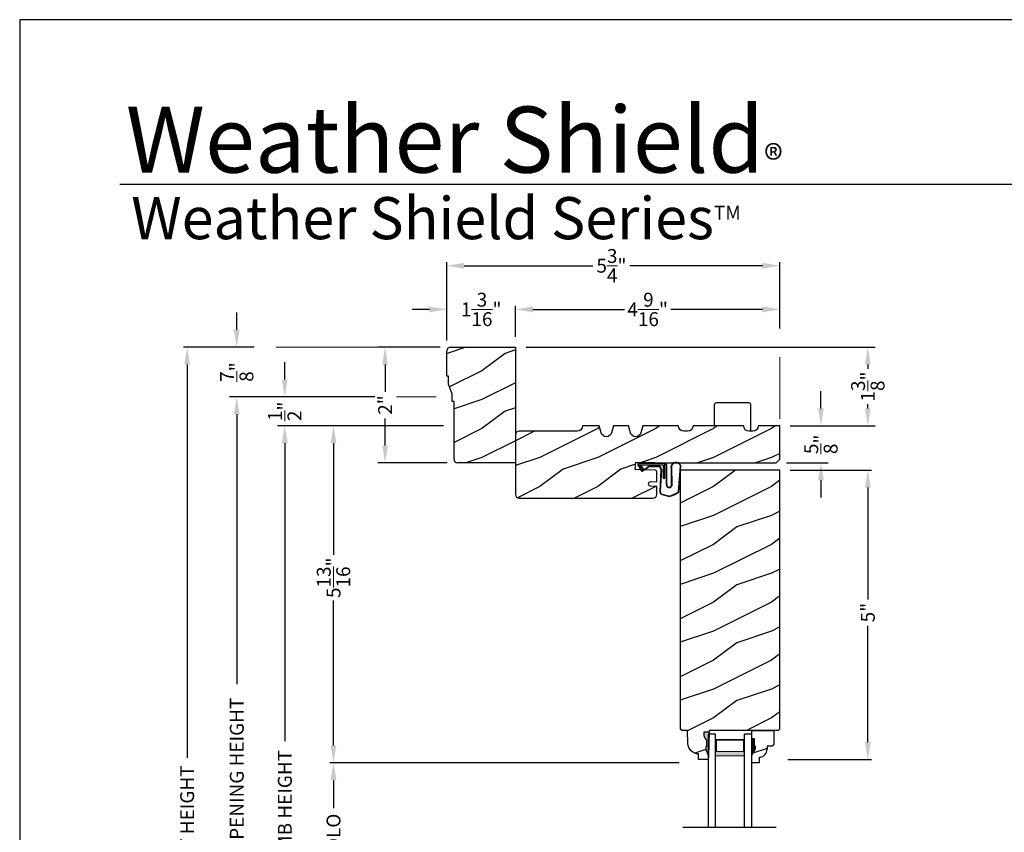
# Model space of a CAD drawing. Extents: x 0 to 102, y 0 to 44.
# Drawn here: x 0 to 17, y 30 to 44 of the extents above; entities that cross this region are included whole.
import ezdxf

# ---------------------------------------------------------------- set-up
doc = ezdxf.new("R2010")
doc.units = 0
doc.header["$LTSCALE"] = 2
doc.header["$MEASUREMENT"] = 0
doc.header["$PDMODE"] = 3
doc.layers.get('0').update_dxf_attribs({"linetype": 'CONTINUOUS'})
doc.layers.get('DEFPOINTS').update_dxf_attribs({"color": 3, "linetype": 'CONTINUOUS'})
doc.layers.add('Dim', color=7, linetype='CONTINUOUS')
doc.styles.add('Arial', font='arial.ttf')
doc.styles.get("Standard").update_dxf_attribs({"font": 'arial.ttf'})
doc.dimstyles.get("Standard").update_dxf_attribs({"dimtxt": 0.24, "dimasz": 0.3, "dimexe": 0.0625, "dimexo": 0.18, "dimgap": 0.09, "dimtad": 0, "dimdec": 4, "dimzin": 0, "dimdsep": 46, "dimlunit": 4, "dimtxsty": 'STANDARD', "dimcen": 0, "dimadec": 5, "dimazin": 0, "dimtfac": 1, "dimtdec": 4, "dimtofl": 0, "dimtmove": 0, "dimatfit": 3, "dimfxl": 1, "dimtolj": 1, "dimtzin": 0, "dimarcsym": 0})
pattern_1 = [(216.8699, (-253.62055, -44.76669), (2.99999992, 2.00000012), [0.5, -4.5]), (206.5651, (-253.02055, -45.0667), (-0.99999916, -1.0000013), [1.118034, -1.118034]), (198.4349, (-253.02055, -45.5667), (-2.00000043, -0.9999984), [0.632456, -2.529822])]

# ---------------------------------------------------------------- blocks, each defined once
blk = doc.blocks.new('*D334')
at = {"layer": 'DEFPOINTS', "color": 0, "transparency": 16777216}
for p in [(13.125, 36.217), (13.085, 31.219), (14.643, 31.219)]:
    blk.add_point(p, dxfattribs=at)
at = {"layer": 'Dim', "color": 0, "lineweight": -2, "transparency": 16777216}
for p, q in [((13.305, 36.217), (14.706, 36.217)), ((13.265, 31.219), (14.706, 31.219))]:
    blk.add_line(p, q, dxfattribs=at)
at = {"layer": 'Dim', "color": 0, "transparency": 16777216}
for p, q in [((14.643, 35.917), (14.643, 33.984)), ((14.643, 31.519), (14.643, 33.528))]:
    blk.add_line(p, q, dxfattribs=at)
for points in [[(14.593, 35.917), (14.693, 35.917), (14.643, 36.217)], [(14.593, 31.519), (14.693, 31.519), (14.643, 31.219)]]:
    blk.add_solid(points, dxfattribs=at)
at = {"layer": 'Dim', "color": 0, "lineweight": 18, "transparency": 16777216, "insert": (14.643, 33.756), "char_height": 0.24, "attachment_point": 5, "rotation": 90}
blk.add_mtext('\\A1;5"', dxfattribs=at)
blk = doc.blocks.new('*D335')
at = {"layer": 'DEFPOINTS', "color": 0, "transparency": 16777216}
for p in [(13.125, 36.983), (13.062, 36.342), (13.834, 36.342)]:
    blk.add_point(p, dxfattribs=at)
at = {"layer": 'Dim', "color": 0, "transparency": 16777216}
for p, q in [((13.834, 37.283), (13.834, 37.583)), ((13.834, 36.042), (13.834, 35.742))]:
    blk.add_line(p, q, dxfattribs=at)
at = {"layer": 'Dim', "color": 0, "lineweight": -2, "transparency": 16777216}
for p, q in [((13.305, 36.983), (13.959, 36.983)), ((13.242, 36.342), (13.959, 36.342))]:
    blk.add_line(p, q, dxfattribs=at)
at = {"layer": 'Dim', "color": 0, "transparency": 16777216}
for points in [[(13.784, 37.283), (13.884, 37.283), (13.834, 36.983)], [(13.784, 36.042), (13.884, 36.042), (13.834, 36.342)]]:
    blk.add_solid(points, dxfattribs=at)
at = {"layer": 'Dim', "color": 0, "lineweight": 18, "transparency": 16777216, "insert": (13.834, 36.663), "char_height": 0.24, "attachment_point": 5, "rotation": 90}
blk.add_mtext('\\A1;{\\H1x;\\S5/8;}"', dxfattribs=at)
blk = doc.blocks.new('*D257')
at = {"layer": 'DEFPOINTS', "color": 0, "transparency": 16777216}
for p in [(8.562, 38.342), (13.125, 36.983), (14.643, 36.983)]:
    blk.add_point(p, dxfattribs=at)
at = {"layer": 'Dim', "color": 0, "lineweight": -2, "transparency": 16777216}
for p, q in [((8.742, 38.342), (14.768, 38.342)), ((13.305, 36.983), (14.768, 36.983))]:
    blk.add_line(p, q, dxfattribs=at)
at = {"layer": 'Dim', "color": 0, "transparency": 16777216}
for p, q in [((14.643, 38.042), (14.643, 37.966)), ((14.643, 37.283), (14.643, 37.359))]:
    blk.add_line(p, q, dxfattribs=at)
for points in [[(14.593, 38.042), (14.693, 38.042), (14.643, 38.342)], [(14.593, 37.283), (14.693, 37.283), (14.643, 36.983)]]:
    blk.add_solid(points, dxfattribs=at)
at = {"layer": 'Dim', "color": 0, "lineweight": 18, "transparency": 16777216, "insert": (14.643, 37.662), "char_height": 0.24, "attachment_point": 5, "rotation": 90}
blk.add_mtext('\\A1;1{\\H1x;\\S3/8;}"', dxfattribs=at)
blk = doc.blocks.new('*D258')
at = {"layer": 'DEFPOINTS', "color": 0, "transparency": 16777216}
for p in [(8.562, 38.994), (13.125, 38.483), (8.562, 38.342)]:
    blk.add_point(p, dxfattribs=at)
at = {"layer": 'Dim', "color": 0, "lineweight": -2, "transparency": 16777216}
for p, q in [((8.562, 38.522), (8.562, 39.056)), ((13.125, 38.663), (13.125, 39.056))]:
    blk.add_line(p, q, dxfattribs=at)
at = {"layer": 'Dim', "color": 0, "transparency": 16777216}
for p, q in [((8.862, 38.994), (10.441, 38.994)), ((12.825, 38.994), (11.243, 38.994))]:
    blk.add_line(p, q, dxfattribs=at)
for points in [[(8.862, 39.044), (8.862, 38.944), (8.562, 38.994)], [(12.825, 39.044), (12.825, 38.944), (13.125, 38.994)]]:
    blk.add_solid(points, dxfattribs=at)
at = {"layer": 'Dim', "color": 0, "lineweight": 18, "transparency": 16777216, "insert": (10.842, 38.994), "char_height": 0.24, "attachment_point": 5}
blk.add_mtext('\\A1;4{\\H1x;\\S9/16;}"', dxfattribs=at)
blk = doc.blocks.new('*D259')
at = {"layer": 'DEFPOINTS', "color": 0, "transparency": 16777216}
for p in [(7.374, 39.749), (13.125, 38.483), (7.374, 38.279)]:
    blk.add_point(p, dxfattribs=at)
at = {"layer": 'Dim', "color": 0, "lineweight": -2, "transparency": 16777216}
for p, q in [((7.374, 38.459), (7.374, 39.812)), ((13.125, 38.663), (13.125, 39.812))]:
    blk.add_line(p, q, dxfattribs=at)
at = {"layer": 'Dim', "color": 0, "transparency": 16777216}
for p, q in [((7.674, 39.749), (9.898, 39.749)), ((12.825, 39.749), (10.536, 39.749))]:
    blk.add_line(p, q, dxfattribs=at)
for points in [[(7.674, 39.799), (7.674, 39.699), (7.374, 39.749)], [(12.825, 39.799), (12.825, 39.699), (13.125, 39.749)]]:
    blk.add_solid(points, dxfattribs=at)
at = {"layer": 'Dim', "color": 0, "lineweight": 18, "transparency": 16777216, "insert": (10.217, 39.749), "char_height": 0.24, "attachment_point": 5}
blk.add_mtext('\\A1;5{\\H1x;\\S3/4;}"', dxfattribs=at)
blk = doc.blocks.new('*D260')
at = {"layer": 'DEFPOINTS', "color": 0, "transparency": 16777216}
for p in [(7.374, 38.994), (7.374, 38.279), (8.562, 38.342)]:
    blk.add_point(p, dxfattribs=at)
at = {"layer": 'Dim', "color": 0, "transparency": 16777216}
for p, q in [((7.074, 38.994), (6.774, 38.994)), ((8.862, 38.994), (9.162, 38.994))]:
    blk.add_line(p, q, dxfattribs=at)
at = {"layer": 'Dim', "color": 0, "lineweight": -2, "transparency": 16777216}
for p, q in [((7.374, 38.459), (7.374, 39.056)), ((8.562, 38.522), (8.562, 39.056))]:
    blk.add_line(p, q, dxfattribs=at)
at = {"layer": 'Dim', "color": 0, "transparency": 16777216}
for points in [[(7.074, 39.044), (7.074, 38.944), (7.374, 38.994)], [(8.862, 39.044), (8.862, 38.944), (8.562, 38.994)]]:
    blk.add_solid(points, dxfattribs=at)
at = {"layer": 'Dim', "color": 0, "lineweight": 18, "transparency": 16777216, "insert": (7.968, 38.994), "char_height": 0.24, "attachment_point": 5}
blk.add_mtext('\\A1;1{\\H1x;\\S3/16;}"', dxfattribs=at)
blk = doc.blocks.new('*D261')
at = {"layer": 'DEFPOINTS', "color": 0, "transparency": 16777216}
for p in [(4.226, 38.342), (2.891, 22.245), (6.577, 22.245)]:
    blk.add_point(p, dxfattribs=at)
at = {"layer": 'Dim', "color": 0, "lineweight": -2, "transparency": 16777216}
for p, q in [((4.046, 38.342), (2.829, 38.342)), ((6.397, 22.245), (2.829, 22.245))]:
    blk.add_line(p, q, dxfattribs=at)
at = {"layer": 'Dim', "color": 0, "transparency": 16777216}
for p, q in [((2.891, 38.042), (2.891, 31.246)), ((2.891, 22.545), (2.891, 28.957))]:
    blk.add_line(p, q, dxfattribs=at)
for points in [[(2.841, 38.042), (2.941, 38.042), (2.891, 38.342)], [(2.841, 22.545), (2.941, 22.545), (2.891, 22.245)]]:
    blk.add_solid(points, dxfattribs=at)
at = {"layer": 'Dim', "color": 0, "lineweight": 18, "transparency": 16777216, "insert": (2.891, 30.102), "char_height": 0.24, "attachment_point": 5, "rotation": 90}
blk.add_mtext('\\A1;UNIT HEIGHT', dxfattribs=at)
blk = doc.blocks.new('*D262')
at = {"layer": 'DEFPOINTS', "color": 0, "transparency": 16777216}
for p in [(7.499, 36.983), (5.418, 31.161), (11.565, 31.161)]:
    blk.add_point(p, dxfattribs=at)
at = {"layer": 'Dim', "color": 0, "lineweight": -2, "transparency": 16777216}
for p, q in [((7.319, 36.983), (5.355, 36.983)), ((11.385, 31.161), (5.355, 31.161))]:
    blk.add_line(p, q, dxfattribs=at)
at = {"layer": 'Dim', "color": 0, "transparency": 16777216}
for p, q in [((5.418, 36.683), (5.418, 34.755)), ((5.418, 31.461), (5.418, 33.962))]:
    blk.add_line(p, q, dxfattribs=at)
for points in [[(5.368, 36.683), (5.468, 36.683), (5.418, 36.983)], [(5.368, 31.461), (5.468, 31.461), (5.418, 31.161)]]:
    blk.add_solid(points, dxfattribs=at)
at = {"layer": 'Dim', "color": 0, "lineweight": 18, "transparency": 16777216, "insert": (5.418, 34.358), "char_height": 0.24, "attachment_point": 5, "rotation": 90}
blk.add_mtext('\\A1;5{\\H1x;\\S13/16;}"', dxfattribs=at)
blk = doc.blocks.new('*D263')
at = {"layer": 'DEFPOINTS', "color": 0, "transparency": 16777216}
for p in [(7.499, 36.983), (4.578, 22.245), (6.577, 22.245)]:
    blk.add_point(p, dxfattribs=at)
at = {"layer": 'Dim', "color": 0, "lineweight": -2, "transparency": 16777216}
for p, q in [((7.319, 36.983), (4.515, 36.983)), ((6.397, 22.245), (4.515, 22.245))]:
    blk.add_line(p, q, dxfattribs=at)
at = {"layer": 'Dim', "color": 0, "transparency": 16777216}
for p, q in [((4.578, 36.683), (4.578, 31.533)), ((4.578, 22.545), (4.578, 29.115))]:
    blk.add_line(p, q, dxfattribs=at)
for points in [[(4.528, 36.683), (4.628, 36.683), (4.578, 36.983)], [(4.528, 22.545), (4.628, 22.545), (4.578, 22.245)]]:
    blk.add_solid(points, dxfattribs=at)
at = {"layer": 'Dim', "color": 0, "lineweight": 18, "transparency": 16777216, "insert": (4.578, 30.324), "char_height": 0.24, "attachment_point": 5, "rotation": 90}
blk.add_mtext('\\A1;JAMB HEIGHT', dxfattribs=at)
blk = doc.blocks.new('*D264')
at = {"layer": 'DEFPOINTS', "color": 0, "transparency": 16777216}
for p in [(6.309, 37.483), (3.748, 22.245), (6.577, 22.245)]:
    blk.add_point(p, dxfattribs=at)
at = {"layer": 'Dim', "color": 0, "lineweight": -2, "transparency": 16777216}
for p, q in [((6.129, 37.483), (3.685, 37.483)), ((6.397, 22.245), (3.685, 22.245))]:
    blk.add_line(p, q, dxfattribs=at)
at = {"layer": 'Dim', "color": 0, "transparency": 16777216}
for p, q in [((3.748, 37.183), (3.748, 32.521)), ((3.748, 22.545), (3.748, 28.127))]:
    blk.add_line(p, q, dxfattribs=at)
for points in [[(3.698, 37.183), (3.798, 37.183), (3.748, 37.483)], [(3.698, 22.545), (3.798, 22.545), (3.748, 22.245)]]:
    blk.add_solid(points, dxfattribs=at)
at = {"layer": 'Dim', "color": 0, "lineweight": 18, "transparency": 16777216, "insert": (3.748, 30.324), "char_height": 0.24, "attachment_point": 5, "rotation": 90}
blk.add_mtext('\\A1;ROUGH OPENING HEIGHT', dxfattribs=at)
blk = doc.blocks.new('*D265')
at = {"layer": 'DEFPOINTS', "color": 0, "transparency": 16777216}
for p in [(4.226, 38.342), (3.747, 37.483), (6.129, 37.483)]:
    blk.add_point(p, dxfattribs=at)
at = {"layer": 'Dim', "color": 0, "transparency": 16777216}
for p, q in [((3.747, 38.642), (3.747, 38.942)), ((3.747, 37.183), (3.747, 36.883))]:
    blk.add_line(p, q, dxfattribs=at)
at = {"layer": 'Dim', "color": 0, "lineweight": -2, "transparency": 16777216}
for p, q in [((4.046, 38.342), (3.622, 38.342)), ((5.949, 37.483), (3.622, 37.483))]:
    blk.add_line(p, q, dxfattribs=at)
at = {"layer": 'Dim', "color": 0, "transparency": 16777216}
for points in [[(3.697, 38.642), (3.797, 38.642), (3.747, 38.342)], [(3.697, 37.183), (3.797, 37.183), (3.747, 37.483)]]:
    blk.add_solid(points, dxfattribs=at)
at = {"layer": 'Dim', "color": 0, "lineweight": 18, "transparency": 16777216, "insert": (3.747, 37.912), "char_height": 0.24, "attachment_point": 5, "rotation": 90}
blk.add_mtext('\\A1;{\\H1x;\\S7/8;}"', dxfattribs=at)
blk = doc.blocks.new('*D266')
at = {"layer": 'DEFPOINTS', "color": 0, "transparency": 16777216}
for p in [(6.129, 37.483), (4.576, 36.983), (7.499, 36.983)]:
    blk.add_point(p, dxfattribs=at)
at = {"layer": 'Dim', "color": 0, "transparency": 16777216}
for p, q in [((4.576, 37.783), (4.576, 38.083)), ((4.576, 36.683), (4.576, 36.383))]:
    blk.add_line(p, q, dxfattribs=at)
at = {"layer": 'Dim', "color": 0, "lineweight": -2, "transparency": 16777216}
for p, q in [((5.949, 37.483), (4.451, 37.483)), ((7.319, 36.983), (4.451, 36.983))]:
    blk.add_line(p, q, dxfattribs=at)
at = {"layer": 'Dim', "color": 0, "transparency": 16777216}
for points in [[(4.526, 37.783), (4.626, 37.783), (4.576, 37.483)], [(4.526, 36.683), (4.626, 36.683), (4.576, 36.983)]]:
    blk.add_solid(points, dxfattribs=at)
at = {"layer": 'Dim', "color": 0, "lineweight": 18, "transparency": 16777216, "insert": (4.576, 37.233), "char_height": 0.24, "attachment_point": 5, "rotation": 90}
blk.add_mtext('\\A1;{\\H1x;\\S1/2;}"', dxfattribs=at)
blk = doc.blocks.new('*D267')
at = {"layer": 'DEFPOINTS', "color": 0, "transparency": 16777216}
for p in [(7.437, 38.342), (6.309, 36.342), (7.562, 36.342)]:
    blk.add_point(p, dxfattribs=at)
at = {"layer": 'Dim', "color": 0, "lineweight": -2, "transparency": 16777216}
for p, q in [((7.257, 38.342), (6.184, 38.342)), ((7.382, 36.342), (6.184, 36.342))]:
    blk.add_line(p, q, dxfattribs=at)
at = {"layer": 'Dim', "color": 0, "transparency": 16777216}
for p, q in [((6.309, 38.042), (6.309, 37.572)), ((6.309, 36.642), (6.309, 37.112))]:
    blk.add_line(p, q, dxfattribs=at)
for points in [[(6.259, 38.042), (6.359, 38.042), (6.309, 38.342)], [(6.259, 36.642), (6.359, 36.642), (6.309, 36.342)]]:
    blk.add_solid(points, dxfattribs=at)
at = {"layer": 'Dim', "color": 0, "lineweight": 18, "transparency": 16777216, "insert": (6.309, 37.342), "char_height": 0.24, "attachment_point": 5, "rotation": 90}
blk.add_mtext('\\A1;2"', dxfattribs=at)
blk = doc.blocks.new('*D268')
at = {"layer": 'DEFPOINTS', "color": 0, "transparency": 16777216}
for p in [(11.565, 31.161), (5.418, 28.757), (11.889, 28.757)]:
    blk.add_point(p, dxfattribs=at)
at = {"layer": 'Dim', "color": 0, "lineweight": -2, "transparency": 16777216}
for p, q in [((11.385, 31.161), (5.355, 31.161)), ((11.709, 28.757), (5.355, 28.757))]:
    blk.add_line(p, q, dxfattribs=at)
at = {"layer": 'Dim', "color": 0, "transparency": 16777216}
for p, q in [((5.418, 30.861), (5.418, 30.374)), ((5.418, 29.057), (5.418, 29.545))]:
    blk.add_line(p, q, dxfattribs=at)
for points in [[(5.368, 30.861), (5.468, 30.861), (5.418, 31.161)], [(5.368, 29.057), (5.468, 29.057), (5.418, 28.757)]]:
    blk.add_solid(points, dxfattribs=at)
at = {"layer": 'Dim', "color": 0, "lineweight": 18, "transparency": 16777216, "insert": (5.418, 29.959), "char_height": 0.24, "attachment_point": 5, "rotation": 90}
blk.add_mtext('\\A1;DLO', dxfattribs=at)
blk = doc.blocks.new('A$C3E273ABF')
for p, q in [((0.044, 0.017), (0.101, -0.083)), ((0.05, 0.02), (0.107, -0.08)), ((0.507, 0.039), (0.057, 0.039)), ((0.057, 0.024), (0.057, 0.022)), ((0.201, 0.047), (0.061, 0.047)), ((0.063, 0.008), (0.138, -0.066)), ((0.148, -0.055), (0.082, 0.014)), ((0.082, 0.014), (0.482, 0.014)), ((0.21, 0.054), (0.201, 0.047)), ((0.215, 0.047), (0.206, 0.039)), ((0.334, 0.054), (0.21, 0.054)), ((0.502, 0.047), (0.215, 0.047)), ((0.215, 0.047), (0.215, 0.039)), ((0.334, 0.047), (0.334, 0.054)), ((0.482, 0.014), (0.482, -0.211)), ((0.507, -0.211), (0.507, 0.039)), ((0.535, -0.324), (0.535, 0.007)), ((0.542, -0.325), (0.542, 0.007)), ((0.126, -0.084), (0.216, -0.017)), ((0.13, -0.089), (0.22, -0.023)), ((0.138, -0.066), (0.148, -0.055)), ((0.249, -0.006), (0.393, -0.006)), ((0.249, -0.013), (0.393, -0.013)), ((0.441, -0.063), (0.421, -0.445)), ((0.448, -0.064), (0.428, -0.445)), ((0.616, -0.015), (0.62, -0.347)), ((0.625, -0.005), (0.627, -0.346)), ((0.744, -0.452), (0.779, -0.006)), ((0.752, -0.449), (0.785, -0.003)), ((0.482, -0.211), (0.507, -0.211)), ((0.46, -0.497), (0.585, -0.531)), ((0.462, -0.49), (0.587, -0.524))]:
    blk.add_line(p, q)
for centre, radius, start, end in [((0.061, 0.027), 0.02, 90, 209.7451), ((0.061, 0.027), 0.013, 107.0746, 209.7451), ((0.072, 0.024), 0.015, 90, 180), ((0.077, 0.022), 0.02, 180, 224.9872), ((0.502, 0.007), 0.04, 360, 90), ((0.502, 0.007), 0.033, 0, 90), ((0.702, -0.027), 0.0875, 20.1225, 179.7807), ((0.702, -0.027), 0.0805, 19.9628, 164.2364), ((0.764, -0.005), 0.015, 355.6095, 19.9628), ((0.77, -0.002), 0.015, 355.6959, 20.1225), ((0.118, -0.073), 0.02, 209.7451, 306.5421), ((0.118, -0.073), 0.013, 209.7451, 306.5421), ((0.249, -0.061), 0.0545, 90, 126.5421), ((0.249, -0.061), 0.0475, 90, 126.5421), ((0.393, -0.061), 0.0545, 356.8597, 90), ((0.393, -0.061), 0.0475, 356.9046, 90), ((0.583, -0.328), 0.0482, 176.2857, 333.3302), ((0.583, -0.327), 0.0413, 175.8988, 335.2175), ((0.471, -0.448), 0.05, 177.0001, 257.4693), ((0.471, -0.448), 0.043, 177.0001, 257.4693), ((0.416, 0.069), 0.623, 285.67, 301.8176), ((0.39, 0.117), 0.67, 287.0456, 301.9135), ((0.737, -0.447), 0.015, 301.8176, 355.6959)]:
    blk.add_arc(centre, radius, start, end)
blk = doc.blocks.new('A$C6E287A71')
at = {"linetype": 'Continuous'}
for p, q in [((0, 0.094), (0, 0.461)), ((0.594, 0.492), (0.031, 0.492)), ((0.625, 0), (0.625, 0.461))]:
    blk.add_line(p, q, dxfattribs=at)
for centre, start, end in [((0.031, 0.461), 90, 180), ((0.594, 0.461), 0, 90)]:
    blk.add_arc(centre, 0.0312, start, end, dxfattribs=at)
blk = doc.blocks.new('A$C0E792742')
at = {"lineweight": 18}
h = blk.add_hatch(color=256, dxfattribs=at)
h.paths.add_polyline_path([(-0.424, 0.119), (-0.139, 0.119), (-0.139, 0.619), (-0.424, 0.619)])
h.paths.add_polyline_path([(-0.346, 0.603), (-0.151, 0.603), (-0.151, 0.134), (-0.346, 0.134)], flags=16)
at = {"linetype": 'Continuous'}
for p, q in [((-1.655, 1.182), (-1.655, -0.428)), ((-0.049, 0.744), (-1.655, 0.744)), ((-0.049, 0.619), (-0.049, 0.744)), ((-1.655, 0.619), (-0.049, 0.619)), ((-1.655, 0.119), (-0.049, 0.119)), ((-0.049, -0.006), (-0.049, 0.119)), ((-1.655, -0.006), (-0.049, -0.006))]:
    blk.add_line(p, q, dxfattribs=at)
at = {"lineweight": 18}
blk.add_lwpolyline([(-0.139, 0.619), (-0.139, 0.119), (-0.424, 0.119), (-0.424, 0.619), (-0.139, 0.619), (-0.424, 0.619)], dxfattribs=at)
blk.add_lwpolyline([(-0.151, 0.134), (-0.346, 0.134), (-0.346, 0.603), (-0.151, 0.603)], close=True, dxfattribs=at)

msp = doc.modelspace()

# ---------------------------------------------------------------- hatches: boundary and pattern name
h = msp.add_hatch()
h.set_pattern_fill('WOOD2', color=256, pattern_type=2)
h.set_pattern_definition(pattern_1)
h.paths.add_polyline_path([(7.49934, 37.40441), (7.49934, 36.40491, 0.41421356), (7.56234, 36.34191), (8.56184, 36.34191), (8.56184, 38.34191), (7.43734, 38.34191, 0.41421356), (7.37434, 38.27891), (7.37434, 37.84191), (7.40559, 37.84191), (7.40559, 37.70129), (7.46809, 37.52941), (7.46809, 37.40441)])
h = msp.add_hatch()
h.set_pattern_fill('WOOD2', color=256, pattern_type=2)
h.set_pattern_definition(pattern_1)
h.paths.add_polyline_path([(10.88877, 35.9402), (11.00006, 35.93638), (11.00006, 35.79594, -0.41017272), (10.93843, 35.73292), (8.62434, 35.73292, -0.41421356), (8.56184, 35.79542), (8.56184, 36.82642, -0.41421356), (8.62434, 36.88892), (9.62433, 36.88892, 0.41575002), (9.71783, 36.98291), (10.00424, 36.98291), (10.03894, 36.86282, 0.752), (10.21955, 36.86282), (10.25424, 36.98291), (10.51024, 36.98291), (10.54494, 36.86282, 0.752), (10.72555, 36.86282), (10.76024, 36.98291), (11.37525, 36.98291, 0.51746703), (11.50021, 36.89381, 0.51746703), (11.62517, 36.98291), (12.50017, 36.98291, 0.51723669), (12.62507, 36.89379, 0.51723669), (12.74996, 36.98291), (13.12492, 36.98291), (13.12492, 36.40467), (13.06242, 36.34217), (11.00006, 36.34217), (10.63529, 36.35445), (10.62555, 36.22943), (10.96979, 36.21789, -0.40506128), (11.00006, 36.18665), (11.00006, 36.01455), (10.89146, 36.01828, 0.41402542), (10.85916, 35.98813, 0.62929616)])
h = msp.add_hatch()
h.set_pattern_fill('WOOD2', color=256, pattern_type=2)
h.set_pattern_definition(pattern_1)
h.paths.add_polyline_path([(13.12492, 36.21717), (11.40617, 36.21717), (11.40617, 31.74922), (11.43681, 31.71858), (11.53081, 31.71858), (11.53866, 31.49401), (11.54314, 31.45923), (11.55402, 31.42588), (11.5709, 31.39513), (11.59319, 31.36805), (11.62013, 31.34559), (11.65078, 31.32852), (11.68406, 31.31744), (11.71882, 31.31273), (11.7221, 31.21857), (11.88944, 31.21857), (11.89164, 31.28157), (11.84464, 31.39058), (11.84464, 31.43758), (11.86064, 31.43758), (11.86064, 31.56258), (11.84464, 31.56258), (11.81195, 31.62814), (11.81195, 31.68758), (11.90474, 31.68758), (11.90583, 31.71884), (13.09369, 31.71884), (13.12492, 31.75007)])
at = {"linetype": 'Continuous'}
msp.add_hatch(color=256, dxfattribs=at).paths.add_polyline_path([(11.90474, 31.68758), (11.81195, 31.68758), (11.81195, 31.62814), (11.84464, 31.56258), (11.86064, 31.56258), (11.86064, 31.43758), (11.84464, 31.43758), (11.84464, 31.39058), (11.89164, 31.28157)])
h = msp.add_hatch()
h.set_pattern_fill('WOOD2', color=256, pattern_type=2)
h.set_pattern_definition(pattern_1)
h.paths.add_polyline_path([(12.90438, 31.45016), (12.98994, 31.45016), (13.02194, 31.48216), (13.02194, 31.71884), (12.63944, 31.71884), (12.63944, 31.57534), (12.68644, 31.57534), (12.68644, 31.45034), (12.70244, 31.45034), (12.70244, 31.40334), (12.63944, 31.29422), (12.63944, 31.16134), (12.76944, 31.16134), (12.76944, 31.25543, 0.40367041), (12.90438, 31.39534)])

# ---------------------------------------------------------------- linework, layer by layer
for p, q in [((32.63307, 41.15009), (1.72875, 41.15009)), ((12.63944, 31.71884), (13.02194, 31.71884)), ((12.63944, 31.56284), (12.63944, 31.71884)), ((12.63944, 31.558), (12.63944, 31.714)), ((13.02194, 31.71884), (13.02194, 31.48216)), ((12.68644, 31.57534), (12.63944, 31.57534)), ((12.68644, 31.45034), (12.68644, 31.57534)), ((12.70244, 31.45034), (12.68644, 31.45034)), ((12.70244, 31.40334), (12.70244, 31.45034)), ((12.98994, 31.45016), (12.90438, 31.45016)), ((12.90438, 31.45016), (12.90438, 31.39534)), ((13.02194, 31.48216), (12.98994, 31.45016)), ((12.63944, 31.29422), (12.70244, 31.40334)), ((12.63944, 31.16134), (12.63944, 31.29422)), ((12.76944, 31.16134), (12.63944, 31.16134)), ((12.76944, 31.25543), (12.76944, 31.16134))]:
    msp.add_line(p, q)
for p, q in [((7.37434, 37.84191), (7.37434, 38.27891)), ((7.43734, 38.34191), (8.56184, 38.34191)), ((8.56184, 38.34191), (8.56184, 36.34191)), ((7.40559, 37.84191), (7.37434, 37.84191)), ((7.40559, 37.70129), (7.40559, 37.84191)), ((7.46809, 37.52941), (7.40559, 37.70129)), ((7.46809, 37.40441), (7.46809, 37.52941)), ((7.49934, 37.40441), (7.46809, 37.40441)), ((7.49934, 36.40491), (7.49934, 37.40441)), ((8.56184, 36.34191), (7.56234, 36.34191)), ((11.40617, 36.21717), (11.40617, 31.74922)), ((13.12492, 36.21717), (11.40617, 36.21717)), ((13.12492, 31.74784), (13.12492, 36.21717)), ((11.43681, 31.71858), (11.40617, 31.74922)), ((11.53081, 31.71858), (11.43681, 31.71858)), ((11.53866, 31.49401), (11.53081, 31.71858)), ((11.90474, 31.68758), (11.81195, 31.68758)), ((11.81195, 31.68758), (11.81195, 31.62814)), ((11.81195, 31.62814), (11.84464, 31.56258)), ((11.90474, 31.68758), (11.89164, 31.28157)), ((11.90583, 31.71884), (11.90474, 31.68758)), ((13.09369, 31.71884), (11.90583, 31.71884)), ((13.12494, 31.75009), (13.09369, 31.71884)), ((11.84464, 31.56258), (11.86064, 31.56258)), ((11.86064, 31.56258), (11.86064, 31.43758)), ((11.7221, 31.21857), (11.71882, 31.31273)), ((11.84464, 31.43758), (11.84464, 31.39058)), ((11.86064, 31.43758), (11.84464, 31.43758)), ((11.84464, 31.39058), (11.89164, 31.28157)), ((11.89164, 31.28157), (11.88944, 31.21857)), ((11.88944, 31.21857), (11.7221, 31.21857))]:
    msp.add_line(p, q, dxfattribs=at)
msp.add_lwpolyline([(0, 44.00001), (0, 0), (34.00001, 0), (34.00001, 44.00001)], close=True)
for points in [[(9.75205, 36.98291), (9.71783, 36.98291), (9.71783, 36.98242, -0.41421356), (9.62433, 36.88892), (8.62434, 36.88892, 0.41421356), (8.56184, 36.82642), (8.56184, 35.79542, 0.41421356), (8.62434, 35.73292), (10.93756, 35.73292)], [(10.93756, 35.73291, 0.41175325), (11.00006, 35.79541), (11.00006, 35.93638), (10.88877, 35.9402, -0.41439713), (10.85861, 35.97252), (10.85916, 35.98813, -0.41402541), (10.89146, 36.01828), (11.00006, 36.01455), (11.00006, 36.0145), (11.00006, 36.18665, 0.40379577), (10.96992, 36.21788), (10.62555, 36.22943), (10.63529, 36.35445), (11.00006, 36.34217), (13.06242, 36.34217), (13.12492, 36.40467), (13.12492, 36.98291), (12.74996, 36.98291), (12.74996, 36.98257, -0.41421356), (12.65596, 36.88857), (12.59417, 36.88857, -0.41421356), (12.50017, 36.98257), (12.50017, 36.98291), (11.62517, 36.98291), (11.62517, 36.98257, -0.41421356), (11.53117, 36.88857), (11.46924, 36.88857, -0.41421356), (11.37524, 36.98257), (11.37524, 36.98291), (10.76024, 36.98291), (10.72555, 36.86282, -0.752), (10.54494, 36.86282), (10.51024, 36.98291), (10.25424, 36.98291), (10.21955, 36.86282, -0.752), (10.03894, 36.86282), (10.00424, 36.98291), (9.71783, 36.98291)]]:
    msp.add_lwpolyline(points, format="xyb")
at = {"linetype": 'Continuous', "flags": 128}
msp.add_lwpolyline([(11.71882, 31.31273), (11.68406, 31.31744), (11.65078, 31.32852), (11.62013, 31.34559), (11.59319, 31.36805), (11.5709, 31.39513), (11.55402, 31.42588), (11.54314, 31.45923), (11.53866, 31.49401)], dxfattribs=at)
at = {"linetype": 'Continuous'}
for centre, start, end in [((7.43734, 38.27891), 90, 180), ((7.56234, 36.40491), 180, 270)]:
    msp.add_arc(centre, 0.063, start, end, dxfattribs=at)
msp.add_arc((12.76438, 31.39534), 0.14, 272.070113, 0)
for points in [[(12.68699, 31.57662), (12.63902, 31.57748), (12.68699, 31.4514), (12.63902, 31.4514)], [(12.70289, 31.4513), (12.63946, 31.45125), (12.70289, 31.40469), (12.63979, 31.29552)]]:
    msp.add_solid(points)
at = {"layer": 'Dim', "lineweight": 18}
for p, q in [((4.4267, 38.34191), (7.25734, 38.34191)), ((13.12492, 38.16988), (13.12492, 37.10304))]:
    msp.add_line(p, q, dxfattribs=at)
at = {"layer": 'Dim', "linetype": 'Continuous', "lineweight": 18}
msp.add_line((7.19008, 37.48291), (6.50753, 37.48291), dxfattribs=at)

# ---------------------------------------------------------------- block references
for name, p in [('A$C6E287A71', (11.9968, 36.88906)), ('A$C3E273ABF', (10.63042, 36.29194))]:
    msp.add_blockref(name, p)
at = {"rotation": 90}
msp.add_blockref('A$C0E792742', (12.63326, 31.70441), dxfattribs=at)

# ---------------------------------------------------------------- texts
at = {"insert": (1.83155, 42.5155), "char_height": 1.1411396, "width": 12.0761528, "attachment_point": 1}
msp.add_mtext('\\A1;Weather Shield{\\H0.4294x;\\S^ ®;}', dxfattribs=at)
at = {"insert": (1.92537, 40.9345), "char_height": 0.7272729, "width": 11.8449931, "attachment_point": 1, "style": 'Arial'}
msp.add_mtext('\\A1;Weather Shield Series{\\H0.33086x;\\STM^ ;}', dxfattribs=at)

# ---------------------------------------------------------------- dimensions: what is measured, and where the dimension line sits
at = {"layer": 'Dim', "lineweight": 18}
for base, p1, p2, picture, middle in [((7.37434, 39.74947), (13.12492, 38.48291), (7.37434, 38.27891), '*D259', (10.217, 39.74947)), ((7.37434, 38.99395), (8.56184, 38.34191), (7.37434, 38.27891), '*D260', (7.96809, 38.99395)), ((8.56184, 38.99395), (13.12492, 38.48291), (8.56184, 38.34191), '*D258', (10.84202, 38.99395))]:
    dim = msp.add_linear_dim(base=base, p1=p1, p2=p2, dimstyle='STANDARD', override={"dimpost": '\\X', "dimlwd": -1}, dxfattribs=at)
    dim.commit()
    dim.dimension.update_dxf_attribs({"geometry": picture, "text_midpoint": middle, "dimtype": 160})
for base, p1, p2, picture, middle in [((3.74659, 37.48291), (4.2264, 38.34191), (6.12908, 37.48291), '*D265', (3.74659, 37.91241)), ((6.30908, 36.34191), (7.43734, 38.34191), (7.56234, 36.34191), '*D267', (6.30908, 37.34191)), ((14.64306, 36.98291), (8.56184, 38.34191), (13.12492, 36.98291), '*D257', (14.64306, 37.66241)), ((4.57643, 36.98291), (6.12908, 37.48291), (7.49934, 36.98291), '*D266', (4.57643, 37.23291)), ((13.83439, 36.34217), (13.12492, 36.98291), (13.06242, 36.34217), '*D335', (13.83439, 36.66254))]:
    dim = msp.add_linear_dim(base=base, p1=p1, p2=p2, angle=90, dimstyle='STANDARD', override={"dimexe": 0.125, "dimpost": '\\X', "dimlwd": -1}, dxfattribs=at)
    dim.commit()
    dim.dimension.update_dxf_attribs({"geometry": picture, "text_midpoint": middle, "dimtype": 160})
for base, p1, text, picture, middle in [((2.8911, 22.24509), (4.2264, 38.34191), 'UNIT HEIGHT', '*D261', (2.8911, 30.10182)), ((3.74788, 22.24509), (6.30908, 37.48291), 'ROUGH OPENING HEIGHT', '*D264', (3.74788, 30.32406)), ((4.57771, 22.24509), (7.49934, 36.98291), 'JAMB HEIGHT', '*D263', (4.57771, 30.32406))]:
    dim = msp.add_linear_dim(base=base, p1=p1, p2=(6.57667, 22.24509), angle=90, text=text, dimstyle='STANDARD', override={"dimpost": '\\X', "dimlwd": -1}, dxfattribs=at)
    dim.commit()
    dim.dimension.update_dxf_attribs({"geometry": picture, "text_midpoint": middle, "dimtype": 160, "text_rotation": 90})
for base, p1, p2, picture, middle in [((5.4179, 31.16134), (7.49934, 36.98291), (11.5647, 31.16134), '*D262', (5.4179, 34.35837)), ((14.64306, 31.21857), (13.12492, 36.21717), (13.08506, 31.21857), '*D334', (14.64306, 33.75616))]:
    dim = msp.add_linear_dim(base=base, p1=p1, p2=p2, angle=90, dimstyle='STANDARD', override={"dimpost": '\\X', "dimlwd": -1}, dxfattribs=at)
    dim.commit()
    dim.dimension.update_dxf_attribs({"geometry": picture, "text_midpoint": middle, "dimtype": 160, "text_rotation": 90})
dim = msp.add_linear_dim(base=(5.4179, 28.75741), p1=(11.5647, 31.16134), p2=(11.88855, 28.75741), angle=90, text='DLO', dimstyle='STANDARD', override={"dimpost": '\\X', "dimtmove": 1, "dimlwd": -1}, dxfattribs=at)
dim.commit()
dim.dimension.update_dxf_attribs({"geometry": '*D268', "text_midpoint": (5.4179, 29.95937), "text_rotation": 90})

doc.saveas('drawing.dxf')
